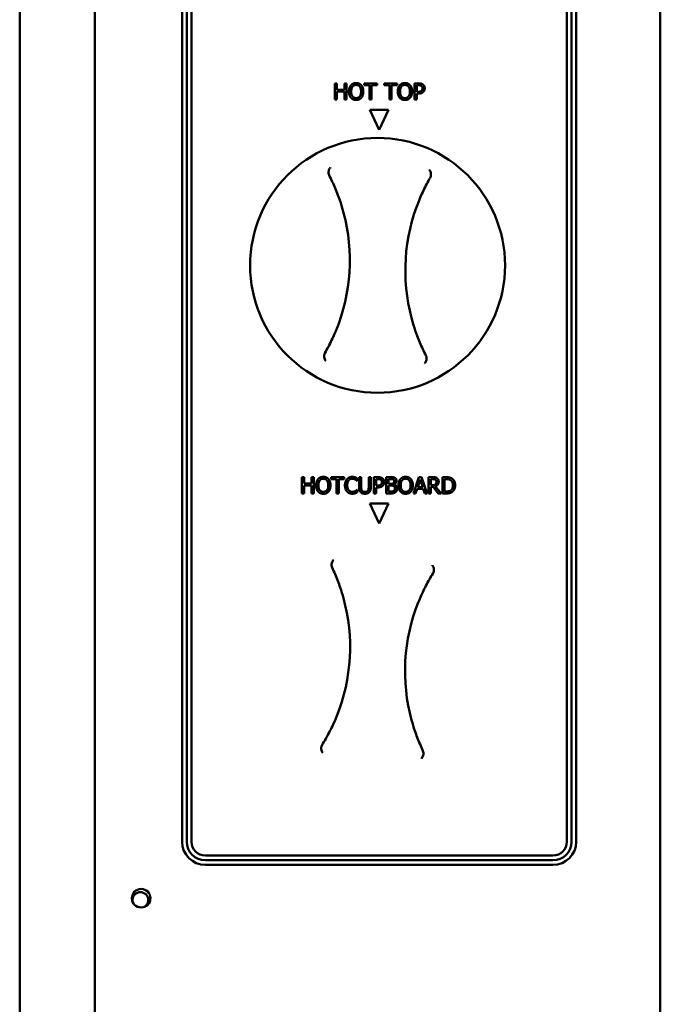
# Model space of a CAD drawing. Units: millimetres. Extents: x 65 to 5860, y 100 to 4100.
# Drawn here: x 2236 to 2375, y 1377 to 1590 of the extents above; entities that cross this region are included whole.
import ezdxf

# ---------------------------------------------------------------- set-up
doc = ezdxf.new("R2010")
doc.units = ezdxf.units.MM
doc.header["$LTSCALE"] = 20
doc.layers.add('Visible (ISO)', color=7, linetype='Continuous', lineweight=50)

msp = doc.modelspace()

# ---------------------------------------------------------------- linework, layer by layer
at = {"layer": 'Visible (ISO)'}
for p, q in [((2252.64, 1123.88), (2252.64, 1822.48)), ((2374.64, 1822.48), (2374.64, 1126.08)), ((2236.44, 1817.48), (2236.44, 1128.88)), ((2271.49, 1412.58), (2271.49, 1747.58)), ((2272.49, 1412.58), (2272.49, 1747.58)), ((2273.49, 1747.58), (2273.49, 1412.58)), ((2354.49, 1412.58), (2354.49, 1747.58)), ((2355.49, 1747.58), (2355.49, 1412.58)), ((2356.49, 1747.58), (2356.49, 1412.58)), ((2304.42, 1576.25), (2304.89, 1576.25)), ((2304.42, 1572.75), (2304.42, 1576.25)), ((2304.89, 1576.25), (2304.89, 1574.88)), ((2304.89, 1574.88), (2306.5, 1574.88)), ((2306.5, 1576.25), (2306.96, 1576.25)), ((2306.5, 1574.88), (2306.5, 1576.25)), ((2306.96, 1576.25), (2306.96, 1572.75)), ((2310.72, 1576.25), (2313.54, 1576.25)), ((2310.72, 1575.84), (2310.72, 1576.25)), ((2311.9, 1575.84), (2310.72, 1575.84)), ((2311.9, 1572.75), (2311.9, 1575.84)), ((2312.36, 1575.84), (2312.36, 1572.75)), ((2313.54, 1575.84), (2312.36, 1575.84)), ((2313.54, 1576.25), (2313.54, 1575.84)), ((2315.04, 1576.25), (2317.85, 1576.25)), ((2315.04, 1575.84), (2315.04, 1576.25)), ((2316.21, 1575.84), (2315.04, 1575.84)), ((2316.21, 1572.75), (2316.21, 1575.84)), ((2316.68, 1575.84), (2316.68, 1572.75)), ((2317.85, 1575.84), (2316.68, 1575.84)), ((2317.85, 1576.25), (2317.85, 1575.84)), ((2321.61, 1576.25), (2322.49, 1576.25)), ((2321.61, 1572.75), (2321.61, 1576.25)), ((2322.46, 1575.85), (2322.08, 1575.85)), ((2322.08, 1575.85), (2322.08, 1574.45)), ((2304.89, 1572.75), (2304.42, 1572.75)), ((2304.89, 1574.47), (2304.89, 1572.75)), ((2306.5, 1574.47), (2304.89, 1574.47)), ((2306.5, 1572.75), (2306.5, 1574.47)), ((2306.96, 1572.75), (2306.5, 1572.75)), ((2312.36, 1572.75), (2311.9, 1572.75)), ((2316.68, 1572.75), (2316.21, 1572.75)), ((2322.08, 1572.75), (2321.61, 1572.75)), ((2322.08, 1574.45), (2322.39, 1574.45)), ((2322.08, 1574.06), (2322.08, 1572.75)), ((2322.47, 1574.06), (2322.08, 1574.06)), ((2313.99, 1566.23), (2311.96, 1570.58)), ((2311.96, 1570.58), (2316.02, 1570.58)), ((2316.02, 1570.58), (2313.99, 1566.23)), ((2297.34, 1487.75), (2297.34, 1491.25)), ((2297.34, 1491.25), (2297.81, 1491.25)), ((2297.81, 1491.25), (2297.81, 1489.88)), ((2297.81, 1489.88), (2299.42, 1489.88)), ((2299.42, 1489.88), (2299.42, 1491.25)), ((2299.42, 1491.25), (2299.89, 1491.25)), ((2299.89, 1491.25), (2299.89, 1487.75)), ((2303.64, 1490.84), (2303.64, 1491.25)), ((2303.64, 1491.25), (2306.46, 1491.25)), ((2304.82, 1490.84), (2303.64, 1490.84)), ((2304.82, 1487.75), (2304.82, 1490.84)), ((2306.46, 1490.84), (2305.28, 1490.84)), ((2305.28, 1490.84), (2305.28, 1487.75)), ((2306.46, 1491.25), (2306.46, 1490.84)), ((2309.27, 1490.46), (2309.23, 1490.46)), ((2309.27, 1491.02), (2309.27, 1490.46)), ((2309.66, 1489.07), (2309.66, 1491.25)), ((2309.66, 1491.25), (2310.12, 1491.25)), ((2310.12, 1491.25), (2310.12, 1489.07)), ((2311.73, 1489.06), (2311.73, 1491.25)), ((2311.73, 1491.25), (2312.19, 1491.25)), ((2312.19, 1491.25), (2312.19, 1489.07)), ((2312.86, 1487.75), (2312.86, 1491.25)), ((2312.86, 1491.25), (2313.74, 1491.25)), ((2313.71, 1490.85), (2313.32, 1490.85)), ((2313.32, 1490.85), (2313.32, 1489.45)), ((2315.51, 1487.75), (2315.51, 1491.25)), ((2315.51, 1491.25), (2316.44, 1491.25)), ((2316.42, 1490.86), (2315.98, 1490.86)), ((2315.98, 1490.86), (2315.98, 1489.83)), ((2315.98, 1489.83), (2316.51, 1489.83)), ((2321.38, 1487.75), (2322.56, 1491.25)), ((2322.83, 1490.78), (2322.3, 1489.13)), ((2322.56, 1491.25), (2323.13, 1491.25)), ((2323.38, 1489.13), (2322.83, 1490.78)), ((2323.13, 1491.25), (2324.31, 1487.75)), ((2324.64, 1487.75), (2324.64, 1491.25)), ((2324.64, 1491.25), (2325.55, 1491.25)), ((2325.57, 1490.85), (2325.11, 1490.85)), ((2325.11, 1490.85), (2325.11, 1489.53)), ((2327.63, 1487.75), (2327.63, 1491.25)), ((2327.63, 1491.25), (2328.43, 1491.25)), ((2328.45, 1490.85), (2328.1, 1490.85)), ((2328.1, 1490.85), (2328.1, 1488.16)), ((2297.81, 1487.75), (2297.34, 1487.75)), ((2299.42, 1489.47), (2297.81, 1489.47)), ((2297.81, 1489.47), (2297.81, 1487.75)), ((2299.42, 1487.75), (2299.42, 1489.47)), ((2299.89, 1487.75), (2299.42, 1487.75)), ((2305.28, 1487.75), (2304.82, 1487.75)), ((2309.23, 1488.55), (2309.27, 1488.55)), ((2309.27, 1488.55), (2309.27, 1487.99)), ((2313.32, 1487.75), (2312.86, 1487.75)), ((2313.32, 1489.45), (2313.64, 1489.45)), ((2313.72, 1489.06), (2313.32, 1489.06)), ((2313.32, 1489.06), (2313.32, 1487.75)), ((2316.52, 1487.75), (2315.51, 1487.75)), ((2316.51, 1489.44), (2315.98, 1489.44)), ((2315.98, 1489.44), (2315.98, 1488.15)), ((2315.98, 1488.15), (2316.36, 1488.15)), ((2317.23, 1489.72), (2317.23, 1489.7)), ((2321.85, 1487.75), (2321.38, 1487.75)), ((2322.17, 1488.73), (2321.85, 1487.75)), ((2323.5, 1488.73), (2322.17, 1488.73)), ((2322.3, 1489.13), (2323.38, 1489.13)), ((2323.82, 1487.75), (2323.5, 1488.73)), ((2324.31, 1487.75), (2323.82, 1487.75)), ((2325.11, 1487.75), (2324.64, 1487.75)), ((2325.11, 1489.53), (2325.52, 1489.53)), ((2325.64, 1489.15), (2325.11, 1489.15)), ((2325.11, 1489.15), (2325.11, 1487.75)), ((2326.75, 1487.75), (2325.64, 1489.15)), ((2326.11, 1489.28), (2327.35, 1487.75)), ((2327.35, 1487.75), (2326.75, 1487.75)), ((2328.44, 1487.75), (2327.63, 1487.75)), ((2328.1, 1488.16), (2328.45, 1488.16)), ((2311.96, 1485.58), (2316.02, 1485.58)), ((2313.99, 1481.23), (2311.96, 1485.58)), ((2316.02, 1485.58), (2313.99, 1481.23)), ((2276.49, 1409.58), (2351.49, 1409.58)), ((2351.49, 1408.58), (2276.49, 1408.58)), ((2351.49, 1407.58), (2276.49, 1407.58))]:
    msp.add_line(p, q, dxfattribs=at)
for centre, radius in [((2313.64, 1536.98), 27.5), ((2262.64, 1400.38), 2)]:
    msp.add_circle(centre, radius, dxfattribs=at)
for centre, radius, start, end in [((2267.65, 1538.08), 40, 340.0686, 17.1849), ((2359.63, 1535.88), 40, 160.0686, 197.1849), ((2267.71, 1454.59), 40, 338.1944, 15.3107), ((2359.57, 1449.38), 40, 158.1944, 195.3107), ((2276.49, 1412.58), 5, 180, 270), ((2276.49, 1412.58), 4, 180, 270), ((2276.49, 1412.58), 3, 180, 270), ((2351.49, 1412.58), 3, 270, 0), ((2351.49, 1412.58), 4, 270, 0), ((2351.49, 1412.58), 5, 270, 0), ((2262.48, 1399.98), 1.7, 299.4232, 198.2665)]:
    msp.add_arc(centre, radius, start, end, dxfattribs=at)
for points in [[(2307.47, 1574.5), (2307.47, 1574.94), (2307.69, 1575.61), (2307.89, 1575.85)], [(2307.89, 1575.85), (2308.1, 1576.09), (2308.67, 1576.33), (2309.02, 1576.33)], [(2308.25, 1575.56), (2308.11, 1575.38), (2307.96, 1574.84), (2307.96, 1574.5)], [(2309.02, 1575.92), (2308.77, 1575.92), (2308.39, 1575.75), (2308.25, 1575.56)], [(2309.02, 1576.33), (2309.38, 1576.33), (2309.95, 1576.08), (2310.15, 1575.85)], [(2309.8, 1575.56), (2309.66, 1575.74), (2309.27, 1575.92), (2309.02, 1575.92)], [(2310.08, 1574.5), (2310.08, 1574.85), (2309.93, 1575.39), (2309.8, 1575.56)], [(2310.15, 1575.85), (2310.35, 1575.62), (2310.57, 1574.94), (2310.57, 1574.5)], [(2318.01, 1574.5), (2318.01, 1574.94), (2318.22, 1575.61), (2318.43, 1575.85)], [(2318.43, 1575.85), (2318.63, 1576.09), (2319.2, 1576.33), (2319.55, 1576.33)], [(2318.78, 1575.56), (2318.64, 1575.38), (2318.49, 1574.84), (2318.49, 1574.5)], [(2319.55, 1575.92), (2319.3, 1575.92), (2318.92, 1575.75), (2318.78, 1575.56)], [(2319.55, 1576.33), (2319.91, 1576.33), (2320.48, 1576.08), (2320.68, 1575.85)], [(2320.33, 1575.56), (2320.19, 1575.74), (2319.8, 1575.92), (2319.55, 1575.92)], [(2320.62, 1574.5), (2320.62, 1574.85), (2320.46, 1575.39), (2320.33, 1575.56)], [(2320.68, 1575.85), (2320.88, 1575.62), (2321.1, 1574.94), (2321.1, 1574.5)], [(2323.09, 1575.72), (2322.97, 1575.79), (2322.68, 1575.85), (2322.46, 1575.85)], [(2322.49, 1576.25), (2322.8, 1576.25), (2323.24, 1576.15), (2323.41, 1576.03)], [(2323.34, 1575.18), (2323.34, 1575.37), (2323.21, 1575.63), (2323.09, 1575.72)], [(2323.14, 1574.66), (2323.24, 1574.77), (2323.34, 1575.02), (2323.34, 1575.18)], [(2323.41, 1576.03), (2323.6, 1575.9), (2323.82, 1575.49), (2323.82, 1575.2)], [(2323.82, 1575.2), (2323.82, 1574.97), (2323.66, 1574.56), (2323.52, 1574.42)], [(2307.89, 1573.16), (2307.69, 1573.39), (2307.47, 1574.07), (2307.47, 1574.5)], [(2309.02, 1572.68), (2308.67, 1572.68), (2308.1, 1572.92), (2307.89, 1573.16)], [(2307.96, 1574.5), (2307.96, 1573.81), (2308.54, 1573.08), (2309.02, 1573.08)], [(2309.02, 1573.08), (2309.51, 1573.08), (2310.08, 1573.81), (2310.08, 1574.5)], [(2310.15, 1573.16), (2309.93, 1572.91), (2309.36, 1572.68), (2309.02, 1572.68)], [(2310.57, 1574.5), (2310.57, 1574.08), (2310.35, 1573.39), (2310.15, 1573.16)], [(2318.42, 1573.16), (2318.22, 1573.39), (2318.01, 1574.07), (2318.01, 1574.5)], [(2319.55, 1572.68), (2319.2, 1572.68), (2318.63, 1572.92), (2318.42, 1573.16)], [(2318.49, 1574.5), (2318.49, 1573.81), (2319.07, 1573.08), (2319.55, 1573.08)], [(2319.55, 1573.08), (2320.04, 1573.08), (2320.62, 1573.81), (2320.62, 1574.5)], [(2320.68, 1573.16), (2320.46, 1572.91), (2319.89, 1572.68), (2319.55, 1572.68)], [(2321.1, 1574.5), (2321.1, 1574.08), (2320.88, 1573.39), (2320.68, 1573.16)], [(2322.39, 1574.45), (2322.68, 1574.45), (2323.03, 1574.55), (2323.14, 1574.66)], [(2323.52, 1574.42), (2323.34, 1574.24), (2322.84, 1574.06), (2322.47, 1574.06)], [(2300.4, 1489.5), (2300.4, 1489.94), (2300.61, 1490.61), (2300.82, 1490.85)], [(2300.82, 1490.85), (2301.02, 1491.09), (2301.59, 1491.33), (2301.94, 1491.33)], [(2301.17, 1490.56), (2301.03, 1490.38), (2300.88, 1489.84), (2300.88, 1489.5)], [(2301.94, 1490.92), (2301.69, 1490.92), (2301.31, 1490.75), (2301.17, 1490.56)], [(2301.94, 1491.33), (2302.3, 1491.33), (2302.87, 1491.08), (2303.07, 1490.85)], [(2302.72, 1490.56), (2302.58, 1490.74), (2302.19, 1490.92), (2301.94, 1490.92)], [(2303.01, 1489.5), (2303.01, 1489.85), (2302.85, 1490.39), (2302.72, 1490.56)], [(2303.07, 1490.85), (2303.27, 1490.62), (2303.49, 1489.94), (2303.49, 1489.5)], [(2306.61, 1489.5), (2306.61, 1489.94), (2306.84, 1490.59), (2307.05, 1490.83)], [(2307.05, 1490.83), (2307.26, 1491.07), (2307.83, 1491.32), (2308.19, 1491.32)], [(2307.41, 1490.56), (2307.26, 1490.38), (2307.1, 1489.84), (2307.1, 1489.5)], [(2308.18, 1490.92), (2307.96, 1490.92), (2307.56, 1490.73), (2307.41, 1490.56)], [(2308.84, 1490.75), (2308.7, 1490.82), (2308.39, 1490.92), (2308.18, 1490.92)], [(2308.19, 1491.32), (2308.36, 1491.32), (2308.67, 1491.26), (2308.8, 1491.22)], [(2308.8, 1491.22), (2308.92, 1491.19), (2309.15, 1491.08), (2309.27, 1491.02)], [(2309.23, 1490.46), (2309.17, 1490.52), (2308.98, 1490.67), (2308.84, 1490.75)], [(2314.33, 1490.72), (2314.22, 1490.79), (2313.93, 1490.85), (2313.71, 1490.85)], [(2313.74, 1491.25), (2314.05, 1491.25), (2314.49, 1491.15), (2314.65, 1491.03)], [(2314.59, 1490.18), (2314.59, 1490.37), (2314.46, 1490.63), (2314.33, 1490.72)], [(2314.39, 1489.66), (2314.49, 1489.77), (2314.59, 1490.02), (2314.59, 1490.18)], [(2314.65, 1491.03), (2314.85, 1490.9), (2315.07, 1490.49), (2315.07, 1490.2)], [(2315.07, 1490.2), (2315.07, 1489.97), (2314.91, 1489.56), (2314.76, 1489.42)], [(2317.06, 1490.77), (2316.95, 1490.83), (2316.67, 1490.86), (2316.42, 1490.86)], [(2316.44, 1491.25), (2316.82, 1491.25), (2317.19, 1491.2), (2317.36, 1491.11)], [(2316.51, 1489.83), (2316.72, 1489.83), (2316.93, 1489.88), (2317.04, 1489.95)], [(2317.04, 1489.95), (2317.15, 1490.02), (2317.24, 1490.23), (2317.24, 1490.4)], [(2317.24, 1490.4), (2317.24, 1490.52), (2317.15, 1490.71), (2317.06, 1490.77)], [(2317.72, 1490.46), (2317.72, 1490.22), (2317.46, 1489.83), (2317.23, 1489.72)], [(2317.36, 1491.11), (2317.55, 1491.01), (2317.72, 1490.69), (2317.72, 1490.46)], [(2318.15, 1489.5), (2318.15, 1489.94), (2318.37, 1490.61), (2318.57, 1490.85)], [(2318.57, 1490.85), (2318.78, 1491.09), (2319.35, 1491.33), (2319.7, 1491.33)], [(2318.92, 1490.56), (2318.78, 1490.38), (2318.64, 1489.84), (2318.64, 1489.5)], [(2319.7, 1490.92), (2319.45, 1490.92), (2319.07, 1490.75), (2318.92, 1490.56)], [(2319.7, 1491.33), (2320.05, 1491.33), (2320.63, 1491.08), (2320.83, 1490.85)], [(2320.47, 1490.56), (2320.34, 1490.74), (2319.94, 1490.92), (2319.7, 1490.92)], [(2320.76, 1489.5), (2320.76, 1489.85), (2320.61, 1490.39), (2320.47, 1490.56)], [(2320.83, 1490.85), (2321.02, 1490.62), (2321.25, 1489.94), (2321.25, 1489.5)], [(2325.55, 1491.25), (2325.85, 1491.25), (2326.25, 1491.19), (2326.44, 1491.07)], [(2326.13, 1490.73), (2326.03, 1490.8), (2325.76, 1490.85), (2325.57, 1490.85)], [(2326.83, 1490.3), (2326.83, 1489.92), (2326.44, 1489.4), (2326.11, 1489.28)], [(2326.35, 1490.27), (2326.35, 1490.42), (2326.24, 1490.65), (2326.13, 1490.73)], [(2326.15, 1489.72), (2326.25, 1489.81), (2326.35, 1490.08), (2326.35, 1490.27)], [(2326.44, 1491.07), (2326.62, 1490.95), (2326.83, 1490.58), (2326.83, 1490.3)], [(2328.43, 1491.25), (2328.92, 1491.25), (2329.48, 1491.11), (2329.68, 1490.98)], [(2329.37, 1490.64), (2329.19, 1490.75), (2328.76, 1490.85), (2328.45, 1490.85)], [(2329.9, 1489.51), (2329.9, 1489.91), (2329.64, 1490.48), (2329.37, 1490.64)], [(2329.68, 1490.98), (2330.02, 1490.75), (2330.39, 1490.01), (2330.39, 1489.5)], [(2300.81, 1488.16), (2300.61, 1488.39), (2300.4, 1489.07), (2300.4, 1489.5)], [(2301.94, 1487.68), (2301.59, 1487.68), (2301.02, 1487.92), (2300.81, 1488.16)], [(2300.88, 1489.5), (2300.88, 1488.81), (2301.46, 1488.08), (2301.94, 1488.08)], [(2301.94, 1488.08), (2302.43, 1488.08), (2303.01, 1488.81), (2303.01, 1489.5)], [(2303.07, 1488.16), (2302.85, 1487.91), (2302.28, 1487.68), (2301.94, 1487.68)], [(2303.49, 1489.5), (2303.49, 1489.08), (2303.27, 1488.39), (2303.07, 1488.16)], [(2307.05, 1488.15), (2306.84, 1488.38), (2306.61, 1489.06), (2306.61, 1489.5)], [(2308.18, 1487.69), (2307.84, 1487.69), (2307.26, 1487.92), (2307.05, 1488.15)], [(2307.1, 1489.5), (2307.1, 1489.14), (2307.27, 1488.62), (2307.42, 1488.44)], [(2307.42, 1488.44), (2307.57, 1488.27), (2307.96, 1488.09), (2308.18, 1488.09)], [(2308.18, 1488.09), (2308.39, 1488.09), (2308.73, 1488.19), (2308.86, 1488.27)], [(2308.8, 1487.79), (2308.65, 1487.74), (2308.39, 1487.69), (2308.18, 1487.69)], [(2309.27, 1487.99), (2309.15, 1487.94), (2308.95, 1487.84), (2308.8, 1487.79)], [(2308.86, 1488.27), (2308.99, 1488.34), (2309.18, 1488.49), (2309.23, 1488.55)], [(2309.99, 1488), (2309.81, 1488.18), (2309.66, 1488.69), (2309.66, 1489.07)], [(2310.92, 1487.68), (2310.62, 1487.68), (2310.16, 1487.84), (2309.99, 1488)], [(2310.12, 1489.07), (2310.12, 1488.83), (2310.19, 1488.5), (2310.27, 1488.36)], [(2310.27, 1488.36), (2310.37, 1488.22), (2310.69, 1488.08), (2310.92, 1488.08)], [(2310.92, 1488.08), (2311.14, 1488.08), (2311.48, 1488.22), (2311.58, 1488.36)], [(2311.86, 1488), (2311.69, 1487.84), (2311.25, 1487.68), (2310.92, 1487.68)], [(2311.58, 1488.36), (2311.66, 1488.5), (2311.73, 1488.82), (2311.73, 1489.06)], [(2312.19, 1489.07), (2312.19, 1488.7), (2312.04, 1488.18), (2311.86, 1488)], [(2313.64, 1489.45), (2313.93, 1489.45), (2314.27, 1489.55), (2314.39, 1489.66)], [(2314.76, 1489.42), (2314.58, 1489.24), (2314.09, 1489.06), (2313.72, 1489.06)], [(2316.36, 1488.15), (2316.66, 1488.15), (2317.01, 1488.21), (2317.15, 1488.3)], [(2317.12, 1489.35), (2317.01, 1489.41), (2316.75, 1489.44), (2316.51, 1489.44)], [(2317.52, 1488.04), (2317.33, 1487.88), (2316.87, 1487.75), (2316.52, 1487.75)], [(2317.4, 1488.81), (2317.4, 1489.01), (2317.29, 1489.26), (2317.12, 1489.35)], [(2317.15, 1488.3), (2317.28, 1488.39), (2317.4, 1488.62), (2317.4, 1488.81)], [(2317.23, 1489.7), (2317.54, 1489.61), (2317.89, 1489.16), (2317.89, 1488.83)], [(2317.89, 1488.83), (2317.89, 1488.57), (2317.69, 1488.17), (2317.52, 1488.04)], [(2318.57, 1488.16), (2318.37, 1488.39), (2318.15, 1489.07), (2318.15, 1489.5)], [(2319.7, 1487.68), (2319.34, 1487.68), (2318.78, 1487.92), (2318.57, 1488.16)], [(2318.64, 1489.5), (2318.64, 1488.81), (2319.21, 1488.08), (2319.7, 1488.08)], [(2319.7, 1488.08), (2320.18, 1488.08), (2320.76, 1488.81), (2320.76, 1489.5)], [(2320.83, 1488.16), (2320.61, 1487.91), (2320.04, 1487.68), (2319.7, 1487.68)], [(2321.25, 1489.5), (2321.25, 1489.08), (2321.03, 1488.39), (2320.83, 1488.16)], [(2325.52, 1489.53), (2325.72, 1489.53), (2326.04, 1489.61), (2326.15, 1489.72)], [(2329.68, 1488.03), (2329.41, 1487.87), (2328.86, 1487.75), (2328.44, 1487.75)], [(2328.45, 1488.16), (2328.76, 1488.16), (2329.23, 1488.26), (2329.42, 1488.39)], [(2329.42, 1488.39), (2329.66, 1488.55), (2329.9, 1489.1), (2329.9, 1489.51)], [(2330.39, 1489.5), (2330.39, 1489.02), (2330, 1488.25), (2329.68, 1488.03)]]:
    msp.add_open_spline(points, degree=2, dxfattribs=at)
for points, knots in [([(2303.48, 1558.12), (2303.48, 1558.12), (2303.48, 1558.11), (2303.41, 1558.04), (2303.35, 1557.95), (2303.25, 1557.77), (2303.2, 1557.67), (2303.12, 1557.43), (2303.08, 1557.28), (2303.07, 1557.05), (2303.06, 1556.98), (2303.07, 1556.9)], [-0.1918092, -0.1918092, -0.1918092, -0.1918092, -0.1911824, -0.1911824, -0.153286, -0.153286, -0.1166624, -0.1166624, -0.0700321, -0.0700321, -0.0471877, -0.0471877, -0.0471877, -0.0471877]), ([(2303.07, 1556.9), (2303.07, 1556.89), (2303.07, 1556.88), (2303.08, 1556.72), (2303.13, 1556.56), (2303.2, 1556.42)], [-0.05025211, -0.05025211, -0.05025211, -0.05025211, -0.04783958, -0.04783958, 0, 0, 0, 0]), ([(2303.2, 1556.42), (2303.44, 1555.96), (2303.66, 1555.5), (2303.88, 1555.04), (2304.32, 1554.1), (2304.73, 1553.14), (2305.37, 1551.42), (2305.63, 1550.67), (2305.87, 1549.9)], [1.110011, 1.110011, 1.110011, 1.110011, 1.475023, 1.475023, 1.475023, 2.212534, 2.212534, 2.775089, 2.775089, 2.775089, 2.775089]), ([(2322.02, 1549.51), (2322.3, 1550.27), (2322.59, 1551.01), (2323.32, 1552.69), (2323.77, 1553.63), (2324.25, 1554.55), (2324.49, 1555), (2324.74, 1555.45), (2325, 1555.9)], [0.174957, 0.174957, 0.174957, 0.174957, 0.737511, 0.737511, 1.475023, 1.475023, 1.475023, 1.840035, 1.840035, 1.840035, 1.840035]), ([(2325.15, 1556.37), (2325.17, 1556.5), (2325.16, 1556.62), (2325.13, 1556.91), (2325.09, 1557.07), (2324.97, 1557.36), (2324.89, 1557.49), (2324.8, 1557.6), (2324.8, 1557.6), (2324.8, 1557.61)], [-0.1525533, -0.1525533, -0.1525533, -0.1525533, -0.110052, -0.110052, -0.0538463, -0.0538463, 0, 0, 0.0006327, 0.0006327, 0.0006327, 0.0006327]), ([(2325, 1555.9), (2325.04, 1555.98), (2325.08, 1556.06), (2325.13, 1556.22), (2325.14, 1556.3), (2325.15, 1556.37)], [-0.16842568, -0.16842568, -0.16842568, -0.16842568, -0.14064147, -0.14064147, -0.11839762, -0.11839762, -0.11839762, -0.11839762]), ([(2305.26, 1524.45), (2304.98, 1523.69), (2304.69, 1522.95), (2303.96, 1521.27), (2303.51, 1520.33), (2303.03, 1519.41), (2302.79, 1518.96), (2302.54, 1518.51), (2302.28, 1518.06)], [0.174957, 0.174957, 0.174957, 0.174957, 0.737511, 0.737511, 1.475023, 1.475023, 1.475023, 1.840035, 1.840035, 1.840035, 1.840035]), ([(2324.08, 1517.54), (2323.84, 1518), (2323.61, 1518.46), (2323.4, 1518.92), (2322.96, 1519.86), (2322.55, 1520.82), (2321.91, 1522.54), (2321.65, 1523.29), (2321.41, 1524.06)], [1.110011, 1.110011, 1.110011, 1.110011, 1.475023, 1.475023, 1.475023, 2.212534, 2.212534, 2.775089, 2.775089, 2.775089, 2.775089]), ([(2302.13, 1517.59), (2302.11, 1517.46), (2302.12, 1517.34), (2302.15, 1517.06), (2302.19, 1516.89), (2302.31, 1516.6), (2302.39, 1516.47), (2302.47, 1516.36), (2302.48, 1516.36), (2302.48, 1516.36)], [-0.1525533, -0.1525533, -0.1525533, -0.1525533, -0.110052, -0.110052, -0.0538463, -0.0538463, 0, 0, 0.0006327, 0.0006327, 0.0006327, 0.0006327]), ([(2302.28, 1518.06), (2302.24, 1517.98), (2302.2, 1517.9), (2302.15, 1517.74), (2302.13, 1517.66), (2302.13, 1517.59)], [-0.16842568, -0.16842568, -0.16842568, -0.16842568, -0.14064147, -0.14064147, -0.11839762, -0.11839762, -0.11839762, -0.11839762]), ([(2324.21, 1517.06), (2324.21, 1517.07), (2324.21, 1517.08), (2324.2, 1517.24), (2324.15, 1517.4), (2324.08, 1517.54)], [-0.05025211, -0.05025211, -0.05025211, -0.05025211, -0.04783958, -0.04783958, 0, 0, 0, 0]), ([(2323.8, 1515.84), (2323.8, 1515.85), (2323.8, 1515.85), (2323.87, 1515.92), (2323.93, 1516.01), (2324.03, 1516.19), (2324.08, 1516.29), (2324.16, 1516.53), (2324.19, 1516.68), (2324.21, 1516.91), (2324.21, 1516.99), (2324.21, 1517.06)], [-0.1918092, -0.1918092, -0.1918092, -0.1918092, -0.1911824, -0.1911824, -0.153286, -0.153286, -0.1166624, -0.1166624, -0.0700321, -0.0700321, -0.0471877, -0.0471877, -0.0471877, -0.0471877]), ([(2304.17, 1473.44), (2304.17, 1473.44), (2304.17, 1473.44), (2304.1, 1473.36), (2304.04, 1473.28), (2303.93, 1473.1), (2303.88, 1473), (2303.79, 1472.76), (2303.75, 1472.62), (2303.73, 1472.39), (2303.72, 1472.31), (2303.73, 1472.24)], [-0.1918092, -0.1918092, -0.1918092, -0.1918092, -0.1911824, -0.1911824, -0.153286, -0.153286, -0.1166624, -0.1166624, -0.0700321, -0.0700321, -0.0471877, -0.0471877, -0.0471877, -0.0471877]), ([(2303.73, 1472.24), (2303.73, 1472.23), (2303.73, 1472.22), (2303.73, 1472.05), (2303.77, 1471.9), (2303.84, 1471.75)], [-0.05025211, -0.05025211, -0.05025211, -0.05025211, -0.04783958, -0.04783958, 0, 0, 0, 0]), ([(2303.84, 1471.75), (2304.06, 1471.29), (2304.28, 1470.82), (2304.48, 1470.35), (2304.89, 1469.39), (2305.26, 1468.42), (2305.85, 1466.68), (2306.08, 1465.92), (2306.29, 1465.15)], [1.110011, 1.110011, 1.110011, 1.110011, 1.475023, 1.475023, 1.475023, 2.212534, 2.212534, 2.775089, 2.775089, 2.775089, 2.775089]), ([(2325.78, 1470.98), (2325.8, 1471.11), (2325.8, 1471.24), (2325.77, 1471.52), (2325.74, 1471.68), (2325.63, 1471.98), (2325.56, 1472.11), (2325.47, 1472.23), (2325.47, 1472.23), (2325.47, 1472.23)], [-0.1525533, -0.1525533, -0.1525533, -0.1525533, -0.110052, -0.110052, -0.0538463, -0.0538463, 0, 0, 0.0006327, 0.0006327, 0.0006327, 0.0006327]), ([(2325.61, 1470.52), (2325.66, 1470.6), (2325.7, 1470.68), (2325.75, 1470.84), (2325.77, 1470.91), (2325.78, 1470.98)], [-0.16842568, -0.16842568, -0.16842568, -0.16842568, -0.14064147, -0.14064147, -0.11839762, -0.11839762, -0.11839762, -0.11839762]), ([(2322.43, 1464.23), (2322.73, 1464.98), (2323.04, 1465.71), (2323.83, 1467.37), (2324.31, 1468.29), (2324.82, 1469.19), (2325.07, 1469.64), (2325.34, 1470.08), (2325.61, 1470.52)], [0.174957, 0.174957, 0.174957, 0.174957, 0.737511, 0.737511, 1.475023, 1.475023, 1.475023, 1.840035, 1.840035, 1.840035, 1.840035]), ([(2304.85, 1439.73), (2304.55, 1438.98), (2304.24, 1438.25), (2303.45, 1436.59), (2302.97, 1435.67), (2302.46, 1434.77), (2302.2, 1434.32), (2301.94, 1433.88), (2301.67, 1433.45)], [0.174957, 0.174957, 0.174957, 0.174957, 0.737511, 0.737511, 1.475023, 1.475023, 1.475023, 1.840035, 1.840035, 1.840035, 1.840035]), ([(2323.44, 1432.21), (2323.22, 1432.67), (2323, 1433.14), (2322.8, 1433.61), (2322.39, 1434.57), (2322.02, 1435.54), (2321.43, 1437.28), (2321.2, 1438.04), (2320.99, 1438.81)], [1.110011, 1.110011, 1.110011, 1.110011, 1.475023, 1.475023, 1.475023, 2.212534, 2.212534, 2.775089, 2.775089, 2.775089, 2.775089]), ([(2301.5, 1432.98), (2301.48, 1432.85), (2301.48, 1432.73), (2301.5, 1432.44), (2301.54, 1432.28), (2301.65, 1431.98), (2301.72, 1431.85), (2301.81, 1431.73), (2301.81, 1431.73), (2301.81, 1431.73)], [-0.1525533, -0.1525533, -0.1525533, -0.1525533, -0.110052, -0.110052, -0.0538463, -0.0538463, 0, 0, 0.0006327, 0.0006327, 0.0006327, 0.0006327]), ([(2301.67, 1433.45), (2301.62, 1433.37), (2301.58, 1433.28), (2301.53, 1433.12), (2301.51, 1433.05), (2301.5, 1432.98)], [-0.16842568, -0.16842568, -0.16842568, -0.16842568, -0.14064147, -0.14064147, -0.11839762, -0.11839762, -0.11839762, -0.11839762]), ([(2323.11, 1430.52), (2323.11, 1430.52), (2323.11, 1430.53), (2323.18, 1430.6), (2323.24, 1430.68), (2323.35, 1430.86), (2323.4, 1430.96), (2323.49, 1431.2), (2323.52, 1431.35), (2323.55, 1431.57), (2323.56, 1431.65), (2323.55, 1431.73)], [-0.1918092, -0.1918092, -0.1918092, -0.1918092, -0.1911824, -0.1911824, -0.153286, -0.153286, -0.1166624, -0.1166624, -0.0700321, -0.0700321, -0.0471877, -0.0471877, -0.0471877, -0.0471877]), ([(2323.55, 1431.73), (2323.55, 1431.73), (2323.55, 1431.74), (2323.54, 1431.91), (2323.5, 1432.07), (2323.44, 1432.21)], [-0.05025211, -0.05025211, -0.05025211, -0.05025211, -0.04783958, -0.04783958, 0, 0, 0, 0])]:
    msp.add_open_spline(points, degree=3, knots=knots, dxfattribs=at)

doc.saveas('drawing.dxf')
